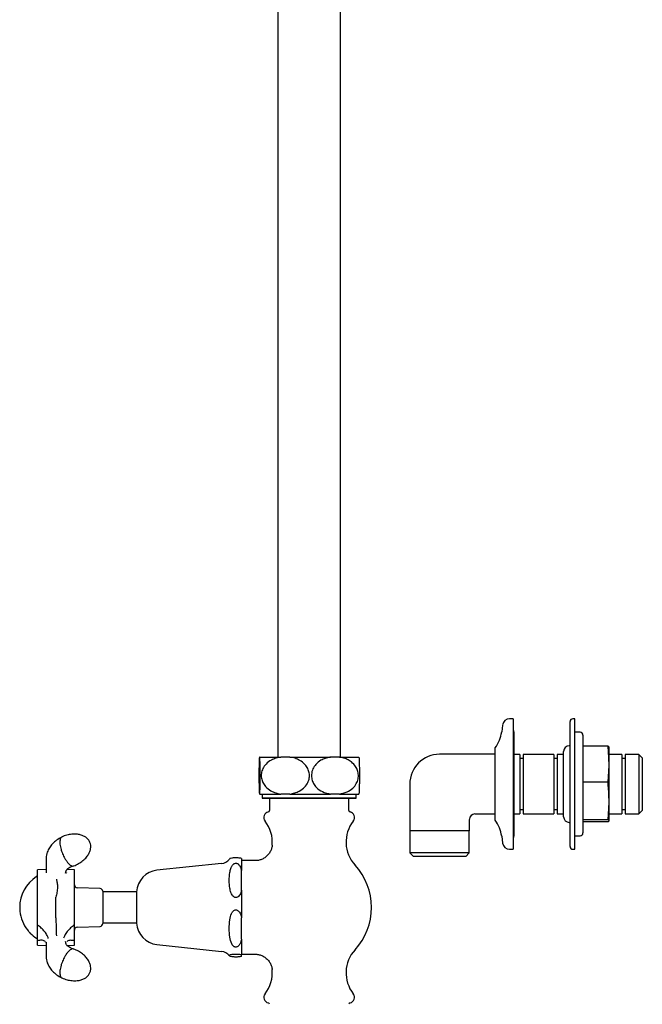
# Model space of a CAD drawing. Units: millimetres. Extents: x -607 to 1408, y -436 to 2157.
# Drawn here: x 1189 to 1408, y -128 to 219 of the extents above; entities that cross this region are included whole.
import ezdxf

# ---------------------------------------------------------------- set-up
doc = ezdxf.new("R2010")
doc.units = ezdxf.units.MM
doc.header["$LTSCALE"] = 0.5

msp = doc.modelspace()

# ---------------------------------------------------------------- linework, layer by layer
at = {"color": 7, "linetype": 'Continuous', "lineweight": 25}
for p, q in [((1279.68, 377.45), (1279.68, -41)), ((1301.68, -41), (1301.68, 232.71)), ((1362.68, -27.49), (1361.38, -27.49)), ((1362.68, -27.49), (1362.68, -40.26)), ((1384.43, -27.49), (1383.68, -27.49)), ((1384.43, -73.49), (1384.43, -27.49)), ((1358.9, -29.67), (1358.58, -32.11)), ((1382.68, -70.81), (1382.68, -28.49)), ((1362.93, -68.74), (1362.93, -32.24)), ((1386.23, -32.24), (1384.43, -32.24)), ((1387.23, -33.24), (1387.23, -35.17)), ((1356.18, -38.05), (1356.18, -44.96)), ((1382.68, -36.99), (1382.43, -36.99)), ((1387.23, -35.17), (1387.23, -67.74)), ((1396.08, -37.16), (1387.23, -37.16)), ((1396.08, -37.16), (1396.43, -37.48)), ((1396.43, -43.03), (1396.43, -37.48)), ((1273.23, -41), (1273.14, -41)), ((1273.23, -41), (1280.64, -41)), ((1283.91, -41), (1280.64, -41)), ((1283.91, -41), (1298.17, -41)), ((1301.37, -41), (1298.17, -41)), ((1301.37, -41), (1308.22, -41)), ((1356.18, -39.99), (1336.68, -39.99)), ((1362.68, -40.26), (1362.68, -73.49)), ((1364.98, -40.01), (1362.93, -40.01)), ((1364.98, -40.01), (1364.98, -60.97)), ((1366.18, -41.49), (1364.98, -41.49)), ((1376.98, -40.01), (1366.18, -40.01)), ((1366.18, -40.01), (1366.18, -60.97)), ((1376.98, -40.01), (1376.98, -60.97)), ((1378.18, -41.49), (1376.98, -41.49)), ((1380.43, -40.01), (1378.18, -40.01)), ((1378.18, -40.01), (1378.18, -60.97)), ((1380.43, -61.11), (1380.43, -38.99)), ((1400.98, -40.01), (1396.43, -40.01)), ((1400.98, -40.01), (1400.98, -60.97)), ((1402.18, -41.49), (1400.98, -41.49)), ((1407, -40.01), (1402.18, -40.01)), ((1402.18, -40.01), (1402.18, -60.97)), ((1408.18, -41.19), (1407, -40.01)), ((1407, -40.01), (1407, -60.97)), ((1408.18, -41.19), (1408.18, -59.79)), ((1356.18, -44.96), (1356.18, -62.94)), ((1396.08, -49.81), (1396.43, -43.94)), ((1396.43, -43.94), (1396.43, -43.03)), ((1396.43, -55.99), (1396.43, -43.94)), ((1326.18, -50.49), (1326.18, -66.99)), ((1396.08, -49.81), (1387.23, -49.81)), ((1273.23, -54), (1273.14, -54)), ((1273.23, -54), (1280.64, -54)), ((1274.05, -54), (1274.05, -55.48)), ((1274.05, -55.48), (1307.3, -55.48)), ((1290.68, -55.49), (1274.18, -55.49)), ((1276.68, -55.49), (1276.68, -59.84)), ((1283.91, -54), (1280.64, -54)), ((1283.91, -54), (1298.17, -54)), ((1307.18, -55.49), (1290.68, -55.49)), ((1301.37, -54), (1298.17, -54)), ((1301.37, -54), (1308.22, -54)), ((1304.68, -59.84), (1304.68, -55.49)), ((1307.3, -55.48), (1307.3, -54)), ((1396.08, -63.14), (1396.43, -56.95)), ((1396.43, -56.95), (1396.43, -55.99)), ((1396.43, -63.45), (1396.43, -56.95)), ((1349.18, -60.99), (1356.18, -60.99)), ((1362.93, -60.97), (1364.98, -60.97)), ((1364.98, -59.49), (1366.18, -59.49)), ((1366.18, -60.97), (1376.98, -60.97)), ((1376.98, -59.49), (1378.18, -59.49)), ((1378.18, -60.97), (1380.43, -60.97)), ((1380.43, -61.99), (1380.43, -61.11)), ((1396.43, -60.97), (1400.98, -60.97)), ((1400.98, -59.49), (1402.18, -59.49)), ((1402.18, -60.97), (1407, -60.97)), ((1407, -60.97), (1408.18, -59.79)), ((1347.18, -66.99), (1347.18, -62.99)), ((1382.43, -63.99), (1382.68, -63.99)), ((1396.08, -63.14), (1387.23, -63.14)), ((1396.08, -63.82), (1387.23, -63.82)), ((1396.08, -63.82), (1396.43, -63.5)), ((1396.43, -63.5), (1396.43, -63.45)), ((1347.18, -66.99), (1326.18, -66.99)), ((1326.2, -66.99), (1326.2, -74.76)), ((1347.16, -74.76), (1347.16, -66.99)), ((1358.58, -68.88), (1358.9, -71.32)), ((1384.43, -68.74), (1386.23, -68.74)), ((1382.68, -72.49), (1382.68, -70.81)), ((1326.2, -74.76), (1327.43, -75.99)), ((1347.16, -74.76), (1326.2, -74.76)), ((1345.93, -75.99), (1327.43, -75.99)), ((1345.93, -75.99), (1347.16, -74.76)), ((1361.38, -73.49), (1362.68, -73.49)), ((1383.68, -73.49), (1384.43, -73.49)), ((1259.75, -78.51), (1236.98, -80.9)), ((1262.71, -76.79), (1262.56, -76.95)), ((1266.83, -76.74), (1266.83, -81.01)), ((1271.66, -77.49), (1266.83, -77.49)), ((1197.88, -80.61), (1194.88, -80.72)), ((1194.88, -82.28), (1194.88, -80.72)), ((1194.88, -87.75), (1194.88, -82.28)), ((1204.79, -81.95), (1204.88, -81.61)), ((1205.09, -81.83), (1205.19, -81.93)), ((1207.88, -80.72), (1205.24, -80.63)), ((1207.88, -82.25), (1207.88, -80.72)), ((1207.88, -87.81), (1207.88, -82.25)), ((1266.83, -87.89), (1266.83, -81.01)), ((1194.88, -100.19), (1194.88, -87.75)), ((1207.88, -100.13), (1207.88, -87.81)), ((1216.91, -87.31), (1208.84, -87.03)), ((1217.88, -88.31), (1217.88, -89.97)), ((1229.83, -88.54), (1217.88, -88.54)), ((1217.88, -89.97), (1217.88, -99.68)), ((1229.83, -88.47), (1229.83, -98.56)), ((1266.83, -87.89), (1266.83, -97.67)), ((1201.38, -97.62), (1201.38, -90.36)), ((1194.88, -105.73), (1194.88, -100.19)), ((1207.88, -105.76), (1207.88, -100.13)), ((1217.88, -99.44), (1229.83, -99.44)), ((1229.83, -98.56), (1229.83, -99.52)), ((1266.83, -105.14), (1266.83, -97.67)), ((1208.84, -100.96), (1216.91, -100.68)), ((1194.88, -107.26), (1194.88, -105.73)), ((1194.88, -107.26), (1197.88, -107.37)), ((1197.74, -106.17), (1197.74, -106.18)), ((1204.88, -106.38), (1204.79, -106.04)), ((1204.87, -106.36), (1204.87, -106.36)), ((1205.01, -106.22), (1205.03, -106.2)), ((1205.24, -107.36), (1207.88, -107.26)), ((1207.88, -107.26), (1207.88, -105.76)), ((1236.98, -107.09), (1259.75, -109.48)), ((1266.83, -105.14), (1266.83, -110.65)), ((1266.83, -110.49), (1271.66, -110.49)), ((1266.83, -111.25), (1266.83, -110.65))]:
    msp.add_line(p, q, dxfattribs=at)
at = {"color": 7, "linetype": 'Continuous', "lineweight": 25, "flags": 128}
for points in [[(1362.93, -32.24), (1362.83, -31.76), (1362.68, -31.49)], [(1362.68, -69.49), (1362.83, -69.22), (1362.93, -68.74)]]:
    msp.add_lwpolyline(points, dxfattribs=at)
at = {"color": 7, "linetype": 'Continuous', "lineweight": 25}
for centre, radius, start, end in [((1361.38, -29.99), 2.5, 90, 172.5), ((1383.68, -28.49), 1, 90, 180), ((1346.68, -30.54), 12, 323.1151, 352.5), ((1386.23, -33.24), 1, 0, 90), ((1356.68, -38.05), 0.5, 143.1151, 180), ((1382.43, -38.99), 2, 90, 180), ((1336.68, -50.49), 10.5, 90, 180), ((1274.18, -54.49), 1, 262.8481, 270), ((1307.18, -54.49), 1, 270, 277.1519), ((1276.68, -62.29), 2, 101.537, 218.2028), ((1276.18, -59.84), 0.5, 281.537, 0), ((1305.18, -59.84), 0.5, 180, 258.463), ((1304.68, -62.29), 2, 321.7972, 78.463), ((1349.18, -62.99), 2, 92.8423, 176.9683), ((1382.43, -61.99), 2, 180, 270), ((1265.68, -70.95), 12, 354.672, 38.2028), ((1315.68, -70.95), 12, 141.7972, 222.664), ((1356.68, -62.94), 0.5, 180, 216.8849), ((1346.68, -70.44), 12, 7.5, 36.8849), ((1386.23, -67.74), 1, 270, 0), ((1361.38, -70.99), 2.5, 187.5, 270), ((1383.68, -72.49), 1, 180, 270), ((1259.33, -74.53), 4, 276, 323.1658), ((1290.68, -93.99), 22, 0, 42.664), ((1201.51, -93.99), 12.93, 122.8599, 180), ((1195.31, -84.39), 1.5, 106.8331, 122.8599), ((1237.82, -88.85), 8, 96, 177.222), ((1208.88, -86.03), 1, 180, 268), ((1216.88, -88.31), 1, 0, 88), ((1201.51, -93.99), 12.93, 180, 182.9507), ((1201.51, -93.99), 12.93, 182.9507, 186.0182), ((1201.51, -93.99), 12.93, 186.0182, 217.9104), ((1290.68, -93.99), 22, 317.336, 0), ((1216.88, -99.68), 1, 272, 0), ((1237.82, -99.13), 8, 182.778, 264), ((1201.51, -93.99), 12.93, 217.9104, 221.1282), ((1201.51, -93.99), 12.93, 221.1282, 223.3056), ((1201.51, -93.99), 12.93, 223.3056, 224.6825), ((1201.51, -93.99), 12.93, 224.6825, 237.1401), ((1208.88, -101.96), 1, 92, 180), ((1195.31, -103.59), 1.5, 237.1401, 253.2793), ((1259.33, -113.46), 4, 36.8851, 84), ((1315.68, -117.03), 12, 137.336, 218.2028), ((1265.68, -117.03), 12, 321.7972, 5.3206), ((1276.68, -125.69), 2, 141.7972, 258.463), ((1304.68, -125.69), 2, 281.537, 38.2028), ((1276.18, -128.14), 0.5, 0, 78.463), ((1305.18, -128.14), 0.5, 101.537, 180)]:
    msp.add_arc(centre, radius, start, end, dxfattribs=at)
for points, knots in [([(1396.43, -43.03), (1396.4, -41.95), (1396.35, -39.99), (1396.16, -38.03), (1396.08, -37.16)], [0, 0, 0, 0, 0.554474, 1, 1, 1, 1]), ([(1273.14, -41), (1273.13, -41.11), (1273.1, -41.32), (1273.05, -42.06), (1273.01, -43.24), (1272.98, -44.91), (1272.96, -46.67), (1272.96, -48.41), (1272.98, -50.03), (1273.01, -51.64), (1273.05, -52.86), (1273.09, -53.67), (1273.13, -53.89), (1273.14, -54)], [0, 0, 0, 0, 0.0875585, 0.1749853, 0.2926592, 0.3849269, 0.4630079, 0.5412976, 0.6151153, 0.6939145, 0.8139884, 0.906906, 1, 1, 1, 1]), ([(1273.23, -54), (1273.24, -53.9), (1273.27, -53.69), (1273.32, -52.96), (1273.36, -51.77), (1273.39, -50.1), (1273.4, -48.34), (1273.4, -46.6), (1273.39, -44.98), (1273.36, -43.37), (1273.32, -42.15), (1273.27, -41.34), (1273.24, -41.12), (1273.23, -41)], [0, 0, 0, 0, 0.086499, 0.174983, 0.292657, 0.384926, 0.463007, 0.541297, 0.615116, 0.693915, 0.81399, 0.905592, 1, 1, 1, 1]), ([(1280.64, -41), (1280.08, -41.11), (1278.96, -41.32), (1277.17, -42.06), (1275.51, -43.24), (1274.31, -44.91), (1273.75, -46.67), (1273.77, -48.41), (1274.3, -50.03), (1275.39, -51.64), (1276.99, -52.86), (1278.85, -53.67), (1280.04, -53.89), (1280.64, -54)], [0, 0, 0, 0, 0.087558, 0.174985, 0.292659, 0.384927, 0.463008, 0.541298, 0.615115, 0.693914, 0.813988, 0.906906, 1, 1, 1, 1]), ([(1283.91, -54), (1284.47, -53.9), (1285.59, -53.69), (1287.38, -52.95), (1289.04, -51.77), (1290.24, -50.1), (1290.8, -48.34), (1290.78, -46.6), (1290.25, -44.98), (1289.16, -43.37), (1287.56, -42.15), (1285.7, -41.34), (1284.51, -41.12), (1283.91, -41)], [0, 0, 0, 0, 0.087558, 0.174985, 0.292659, 0.384927, 0.463008, 0.541297, 0.615116, 0.693915, 0.813989, 0.906906, 1, 1, 1, 1]), ([(1298.17, -41), (1298.09, -41.02), (1297.47, -41.11), (1296.33, -41.4), (1294.64, -42.14), (1293.08, -43.35), (1291.9, -45.11), (1291.41, -47), (1291.57, -48.82), (1292.2, -50.41), (1293.41, -51.98), (1295.44, -53.4), (1297.21, -53.79), (1298.17, -54)], [0, 0, 0, 0, 0.01398, 0.099015, 0.183921, 0.299643, 0.390615, 0.482216, 0.559974, 0.634134, 0.715698, 0.844702, 1, 1, 1, 1]), ([(1301.37, -54), (1302.27, -53.81), (1303.94, -53.44), (1305.99, -52.11), (1307.32, -50.5), (1308.01, -48.72), (1308.11, -46.95), (1307.68, -45.29), (1306.72, -43.66), (1305.32, -42.42), (1303.71, -41.59), (1302.44, -41.19), (1301.65, -41.05), (1301.37, -41)], [0, 0, 0, 0, 0.145896, 0.267176, 0.365378, 0.445628, 0.526171, 0.60025, 0.677317, 0.791118, 0.873085, 0.955192, 1, 1, 1, 1]), ([(1308.22, -41), (1308.23, -41.11), (1308.26, -41.31), (1308.31, -42.05), (1308.35, -43.24), (1308.38, -44.91), (1308.39, -46.67), (1308.39, -48.41), (1308.38, -50.03), (1308.35, -51.64), (1308.31, -52.86), (1308.26, -53.67), (1308.23, -53.89), (1308.22, -54)], [0, 0, 0, 0, 0.086499, 0.174983, 0.292657, 0.384926, 0.463007, 0.541297, 0.615115, 0.693915, 0.81399, 0.905592, 1, 1, 1, 1]), ([(1396.43, -55.99), (1396.4, -54.76), (1396.35, -52.7), (1396.15, -50.64), (1396.08, -49.81)], [0, 0, 0, 0, 0.595424, 1, 1, 1, 1]), ([(1396.43, -63.45), (1396.4, -63.39), (1396.35, -63.29), (1396.16, -63.18), (1396.08, -63.14)], [0, 0, 0, 0, 0.554475, 1, 1, 1, 1]), ([(1203.39, -69.19), (1202.77, -69.53), (1201.56, -70.18), (1200.13, -71.54), (1199.01, -72.97), (1198.15, -74.67), (1197.83, -76.75), (1197.9, -79.16), (1197.89, -80.82), (1197.88, -81.73)], [0, 0, 0, 0, 0.123681, 0.238706, 0.348478, 0.456946, 0.606415, 0.784116, 1, 1, 1, 1]), ([(1203.38, -69.22), (1203.31, -69.25), (1203.12, -69.33), (1202.83, -69.78), (1202.77, -70.46), (1202.73, -70.91)], [0, 0, 0, 0, 0.164594, 0.451635, 1, 1, 1, 1]), ([(1213.36, -71.04), (1213.19, -70.72), (1212.94, -70.22), (1212.34, -69.57), (1211.62, -69.02), (1210.56, -68.52), (1209.24, -68.19), (1207.71, -68.09), (1206.04, -68.29), (1204.55, -68.66), (1203.69, -69.08), (1203.38, -69.23)], [0, 0, 0, 0, 0.095997, 0.145166, 0.232626, 0.335448, 0.455587, 0.592214, 0.743841, 0.906865, 1, 1, 1, 1]), ([(1202.73, -70.91), (1202.77, -71.45), (1202.82, -72.27), (1203.17, -73.59), (1203.59, -74.85), (1204.16, -76.11), (1204.84, -77.29), (1205.49, -78.18), (1206.13, -78.85), (1206.8, -79.32), (1207.28, -79.47), (1207.5, -79.34), (1207.53, -79.33)], [0, 0, 0, 0, 0.158188, 0.241, 0.326046, 0.462767, 0.550913, 0.652067, 0.753071, 0.841148, 0.977975, 1, 1, 1, 1]), ([(1207.53, -79.34), (1207.57, -79.33), (1208.22, -79.15), (1209.38, -78.55), (1210.9, -77.54), (1212.11, -76.36), (1212.95, -75.14), (1213.46, -73.97), (1213.66, -72.94), (1213.65, -71.96), (1213.47, -71.39), (1213.36, -71.04)], [0, 0, 0, 0, 0.011404, 0.180389, 0.347193, 0.503258, 0.62984, 0.742086, 0.841245, 0.906134, 1, 1, 1, 1]), ([(1277.62, -72.06), (1277.62, -72.1), (1277.61, -72.56), (1277.37, -73.42), (1276.86, -74.59), (1276.05, -75.65), (1275.05, -76.5), (1273.93, -77.09), (1272.82, -77.4), (1272.06, -77.52), (1271.69, -77.49), (1271.66, -77.49)], [0, 0, 0, 0, 0.01404, 0.153803, 0.298863, 0.446252, 0.601686, 0.742614, 0.871922, 0.991145, 1, 1, 1, 1]), ([(1204.85, -81.96), (1204.85, -81.73), (1204.85, -81.33), (1204.98, -81.01), (1205.16, -80.68), (1205.55, -80.26), (1206.32, -79.77), (1207.1, -79.5), (1207.54, -79.35)], [0, 0, 0, 0, 0.166521, 0.294477, 0.414649, 0.569477, 0.762645, 1, 1, 1, 1]), ([(1266.83, -76.74), (1266.69, -76.69), (1266.47, -76.62), (1265.84, -76.54), (1265.35, -76.52), (1264.97, -76.51), (1264.58, -76.51), (1264.2, -76.52), (1263.73, -76.55), (1263.03, -76.64), (1262.85, -76.73), (1262.71, -76.79)], [0, 0, 0, 0, 0.2309954, 0.3471769, 0.3939529, 0.4411174, 0.484206, 0.5226705, 0.5851341, 0.6950723, 1, 1, 1, 1]), ([(1262.71, -81.65), (1262.79, -81.2), (1262.93, -80.46), (1263.33, -79.48), (1263.77, -78.86), (1264.27, -78.52), (1264.66, -78.4), (1265.05, -78.41), (1265.44, -78.55), (1265.9, -78.88), (1266.49, -79.7), (1266.69, -80.48), (1266.83, -81.01)], [0, 0, 0, 0, 0.188825, 0.309274, 0.430761, 0.478897, 0.527448, 0.571559, 0.609922, 0.670964, 0.777295, 1, 1, 1, 1]), ([(1201.51, -84.03), (1201.62, -84.42), (1201.84, -85.22), (1201.91, -86.87), (1201.77, -88.66), (1201.51, -89.81), (1201.38, -90.36)], [0, 0, 0, 0, 0.243586, 0.5, 0.756414, 1, 1, 1, 1]), ([(1266.83, -87.89), (1266.68, -88.45), (1266.48, -89.24), (1265.87, -90.04), (1265.45, -90.35), (1265.05, -90.49), (1264.68, -90.5), (1264.29, -90.39), (1263.84, -90.1), (1263.2, -89.28), (1262.88, -88.26), (1262.75, -87.46), (1262.71, -87.24)], [0, 0, 0, 0, 0.238162, 0.330173, 0.38629, 0.429917, 0.473827, 0.512226, 0.569017, 0.664466, 0.911004, 1, 1, 1, 1]), ([(1262.71, -98.36), (1262.84, -97.61), (1263.02, -96.54), (1263.67, -95.45), (1264.15, -95.03), (1264.54, -94.85), (1264.93, -94.82), (1265.3, -94.92), (1265.74, -95.19), (1266.29, -95.88), (1266.63, -96.76), (1266.78, -97.44), (1266.83, -97.67)], [0, 0, 0, 0, 0.288658, 0.409605, 0.463354, 0.517632, 0.556184, 0.5947, 0.648158, 0.735124, 0.911944, 1, 1, 1, 1]), ([(1198.67, -104.89), (1198.56, -104.55), (1198.34, -103.84), (1197.45, -102.54), (1196.25, -101.24), (1195.33, -100.53), (1194.88, -100.19)], [0, 0, 0, 0, 0.242334, 0.5, 0.757666, 1, 1, 1, 1]), ([(1201.38, -97.62), (1201.38, -98.19), (1201.38, -99.35), (1201.41, -101.13), (1201.45, -102.76), (1201.49, -103.56), (1201.51, -103.96)], [0, 0, 0, 0, 0.2444872, 0.5000005, 0.7555126, 1, 1, 1, 1]), ([(1207.88, -100.13), (1207.43, -100.48), (1206.49, -101.2), (1205.28, -102.52), (1204.38, -103.83), (1204.17, -104.54), (1204.07, -104.88)], [0, 0, 0, 0, 0.242152, 0.5, 0.757848, 1, 1, 1, 1]), ([(1262.71, -104.44), (1262.6, -103.44), (1262.36, -101.41), (1262.6, -99.39), (1262.71, -98.36)], [0, 0, 0, 0, 0.495775, 1, 1, 1, 1]), ([(1197.69, -106.22), (1197.59, -106.12), (1197.23, -105.68), (1196.23, -105.44), (1195.32, -105.64), (1194.88, -105.73)], [0, 0, 0, 0, 0.148725, 0.587411, 1, 1, 1, 1]), ([(1197.88, -106.26), (1197.89, -107.17), (1197.9, -108.83), (1197.83, -111.25), (1198.16, -113.33), (1199.02, -115.03), (1200.13, -116.45), (1201.57, -117.81), (1202.77, -118.46), (1203.39, -118.8)], [0, 0, 0, 0, 0.216973, 0.394841, 0.544281, 0.652612, 0.762149, 0.876818, 1, 1, 1, 1]), ([(1207.54, -108.64), (1207.1, -108.49), (1206.32, -108.21), (1205.55, -107.73), (1205.16, -107.3), (1204.98, -106.98), (1204.85, -106.66), (1204.85, -106.26), (1204.85, -106.03)], [0, 0, 0, 0, 0.237239, 0.430436, 0.585312, 0.705528, 0.833565, 1, 1, 1, 1]), ([(1207.88, -105.76), (1207.44, -105.67), (1206.52, -105.49), (1205.61, -105.66), (1205.31, -105.99), (1205.3, -106)], [0, 0, 0, 0, 0.475801, 0.982427, 1, 1, 1, 1]), ([(1266.83, -105.14), (1266.69, -105.74), (1266.47, -106.63), (1265.84, -107.53), (1265.35, -107.87), (1264.97, -107.99), (1264.58, -107.96), (1264.2, -107.81), (1263.73, -107.43), (1263.03, -106.33), (1262.85, -105.24), (1262.71, -104.44)], [0, 0, 0, 0, 0.230996, 0.347177, 0.393953, 0.441118, 0.484206, 0.522671, 0.585134, 0.695073, 1, 1, 1, 1]), ([(1207.53, -108.66), (1207.5, -108.64), (1207.28, -108.52), (1206.8, -108.67), (1206.13, -109.13), (1205.48, -109.81), (1204.84, -110.7), (1204.16, -111.88), (1203.59, -113.14), (1203.17, -114.39), (1202.82, -115.71), (1202.77, -116.54), (1202.73, -117.08)], [0, 0, 0, 0, 0.022734, 0.159447, 0.247551, 0.348638, 0.449591, 0.537606, 0.674278, 0.759234, 0.84196, 1, 1, 1, 1]), ([(1213.36, -116.94), (1213.47, -116.59), (1213.64, -116.06), (1213.66, -115.18), (1213.53, -114.28), (1213.13, -113.17), (1212.42, -112.02), (1211.39, -110.88), (1210.06, -109.84), (1208.74, -109.08), (1207.84, -108.78), (1207.52, -108.67)], [0, 0, 0, 0, 0.096196, 0.145467, 0.233106, 0.33614, 0.456528, 0.593436, 0.745377, 0.908736, 1, 1, 1, 1]), ([(1262.56, -111.04), (1262.53, -111.01), (1262.39, -110.9), (1262.58, -110.79), (1262.71, -110.7)], [0, 0, 0, 0, 0.260879, 1, 1, 1, 1]), ([(1262.71, -110.7), (1262.84, -110.64), (1263.02, -110.56), (1263.67, -110.47), (1264.15, -110.43), (1264.54, -110.42), (1264.93, -110.42), (1265.3, -110.43), (1265.74, -110.45), (1266.29, -110.5), (1266.63, -110.57), (1266.78, -110.63), (1266.83, -110.65)], [0, 0, 0, 0, 0.288658, 0.409605, 0.463354, 0.517632, 0.556183, 0.5947, 0.648158, 0.735124, 0.911944, 1, 1, 1, 1]), ([(1271.66, -110.52), (1271.83, -110.51), (1272.4, -110.49), (1273.37, -110.71), (1274.54, -111.17), (1275.64, -111.94), (1276.56, -112.94), (1277.2, -114.09), (1277.54, -115.09), (1277.59, -115.71), (1277.61, -115.92)], [0, 0, 0, 0, 0.057448, 0.192302, 0.335185, 0.481695, 0.64475, 0.791701, 0.925716, 1, 1, 1, 1]), ([(1266.83, -111.25), (1266.69, -111.3), (1266.47, -111.37), (1265.84, -111.44), (1265.35, -111.47), (1264.97, -111.48), (1264.58, -111.47), (1264.2, -111.46), (1263.73, -111.43), (1263.03, -111.34), (1262.85, -111.26), (1262.71, -111.19)], [0, 0, 0, 0, 0.2309954, 0.3471769, 0.3939529, 0.4411174, 0.484206, 0.5226705, 0.5851341, 0.6950723, 1, 1, 1, 1]), ([(1202.73, -117.08), (1202.77, -117.52), (1202.83, -118.2), (1203.12, -118.65), (1203.31, -118.73), (1203.38, -118.76)], [0, 0, 0, 0, 0.548766, 0.8360432, 1, 1, 1, 1]), ([(1203.37, -118.77), (1203.41, -118.8), (1204.01, -119.13), (1205.26, -119.51), (1207.06, -119.86), (1208.74, -119.86), (1210.2, -119.59), (1211.38, -119.11), (1212.24, -118.51), (1212.92, -117.8), (1213.2, -117.26), (1213.36, -116.94)], [0, 0, 0, 0, 0.013454, 0.182089, 0.348547, 0.504288, 0.630608, 0.742621, 0.841575, 0.906328, 1, 1, 1, 1])]:
    msp.add_open_spline(points, degree=3, knots=knots, dxfattribs=at)
msp.add_open_spline([(1262.71, -87.24), (1262.6, -86.31), (1262.36, -84.45), (1262.6, -82.59), (1262.71, -81.65)], degree=3, dxfattribs=at)

doc.saveas('drawing.dxf')
